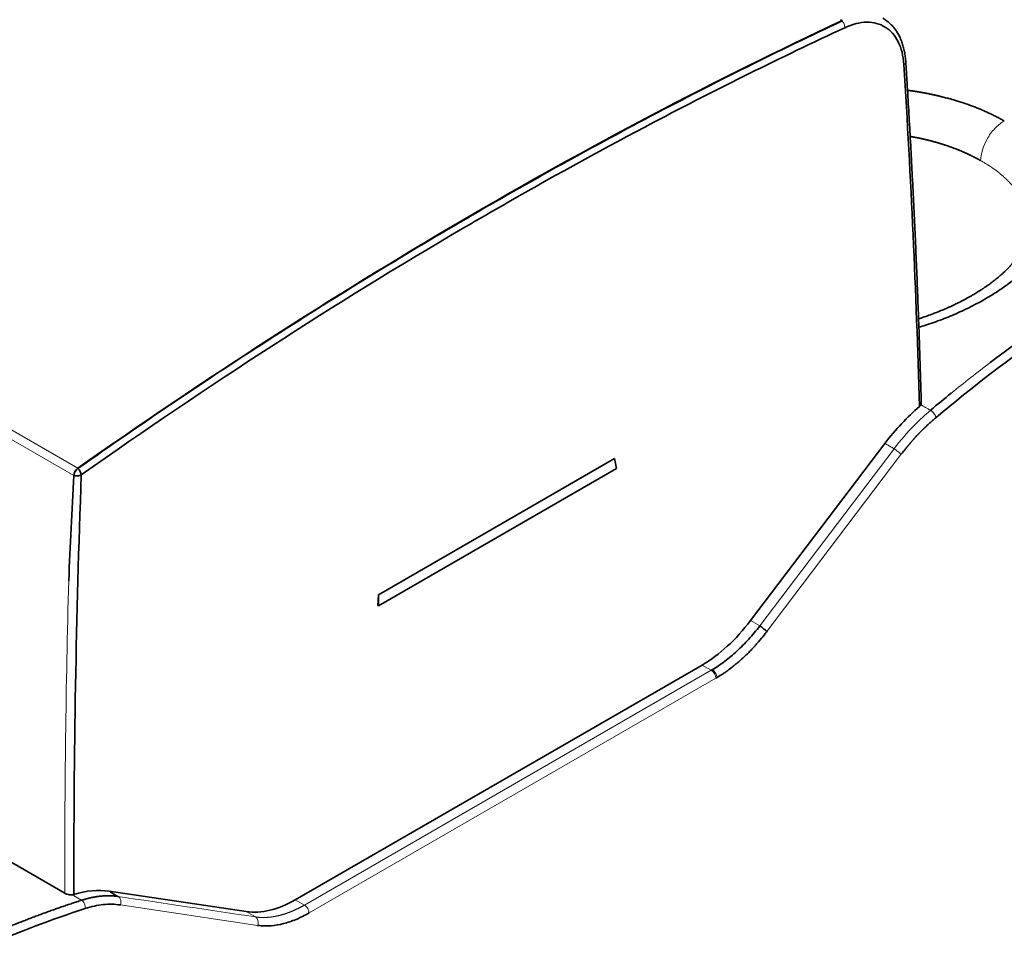
# Model space of a CAD drawing. Units: millimetres. Extents: x 33 to 756, y 8 to 588.
# Drawn here: x 689 to 719, y 494 to 523 of the extents above; entities that cross this region are included whole.
import ezdxf

# ---------------------------------------------------------------- set-up
doc = ezdxf.new("R2010")
doc.units = ezdxf.units.MM
doc.layers.add('1', color=7, linetype='Continuous', true_color=0xffffff)

msp = doc.modelspace()

# ---------------------------------------------------------------- linework, layer by layer
at = {"layer": '1', "color": 18, "linetype": 'Continuous', "lineweight": 35}
for p, q in [((714.41, 522.945), (714.459, 522.916)), ((714.458, 522.905), (714.46, 522.906)), ((714.459, 522.916), (714.46, 522.906)), ((715.78, 509.832), (711.624, 504.348)), ((707.42, 509.362), (700.122, 505.148)), ((707.42, 509.362), (707.476, 509.053)), ((700.122, 504.808), (707.476, 509.053)), ((700.122, 505.148), (700.098, 504.821)), ((700.122, 505.148), (700.122, 504.808)), ((700.098, 504.821), (700.122, 504.808)), ((697.543, 495.711), (710.126, 502.975)), ((690.412, 495.912), (687.386, 497.659)), ((691.785, 495.976), (696.029, 495.344))]:
    msp.add_line(p, q, dxfattribs=at)
at = {"layer": '1', "color": 8, "linetype": 'Continuous', "lineweight": 18}
for p, q in [((690.815, 509.063), (677.027, 517.024)), ((690.689, 508.837), (681.722, 514.014)), ((711.908, 504.184), (716.064, 509.668)), ((712.126, 504.009), (716.279, 509.489)), ((711.908, 504.184), (711.624, 504.348)), ((710.126, 502.975), (710.41, 502.811)), ((697.828, 495.547), (710.41, 502.811)), ((697.97, 495.304), (710.552, 502.568)), ((690.637, 495.865), (690.684, 495.839)), ((690.935, 495.697), (690.684, 495.839)), ((691.785, 495.976), (691.818, 495.955)), ((692.133, 495.55), (696.379, 494.918)), ((697.827, 495.546), (697.543, 495.711)), ((696.313, 495.18), (696.029, 495.344))]:
    msp.add_line(p, q, dxfattribs=at)
at = {"layer": '1', "color": 18, "linetype": 'Continuous', "lineweight": 35}
for centre, major_axis, ratio, start_param, end_param in [((703.488, 383.841), (81.656, 141.433), 0.57735, 0.690247, 0.89536), ((482.574, 371.601), (161.323, 289.528), 0.587338, 5.503845, 5.543314), ((724.835, 477.58), (-22.41, -40.22), 0.587338, 3.918118, 4.132154), ((726.277, 476.875), (-21.041, -41.069), 0.619714, 4.090988, 4.111206), ((717.711, 507.418), (2.437, 4.374), 0.587337, 1.004783, 1.335461), ((690.831, 508.909), (0.1, 0.174), 0.57735, 0.89536, 2.294524), ((690.831, 508.909), (0.095, 0.164), 0.57735, 0.893583, 2.288122), ((690.783, 508.937), (-0.116, 0.164), 0.511553, 3.894012, 5.104145), ((924.706, 627.263), (165.79, 287.157), 0.57735, 2.29453, 2.306244), ((710.076, 506.286), (1.956, 3.512), 0.587337, 3.917954, 4.47646), ((711.984, 504.088), (-0.16, 0.121), 0.189068, 3.782794, 5.338795), ((710.364, 503.28), (1.044, 0.69), 0.338275, 4.535288, 4.566092), ((710.547, 505.195), (2.037, 2.787), 0.570296, 4.051903, 4.06471), ((689.951, 491.379), (2.446, 4.391), 0.587337, 0.216782, 0.54776), ((697.493, 499.021), (1.956, 3.511), 0.587338, 3.359529, 3.918106)]:
    msp.add_ellipse(centre, major_axis=major_axis, ratio=ratio, start_param=start_param, end_param=end_param, dxfattribs=at)
at = {"layer": '1', "color": 8, "linetype": 'Continuous', "lineweight": 18}
for centre, major_axis, ratio, start_param, end_param in [((924.799, 627.282), (-161.258, -289.832), 0.586883, 5.4386, 5.473466), ((710.41, 502.647), (0.1, -0.174), 0.57735, 0.802851, 2.356171)]:
    msp.add_ellipse(centre, major_axis=major_axis, ratio=ratio, start_param=start_param, end_param=end_param, dxfattribs=at)
at = {"layer": '1', "color": 18, "linetype": 'Continuous', "lineweight": 35}
for points, degree, knots in [([(716.426, 521.644), (716.425, 521.652), (716.423, 521.689), (716.417, 521.752), (716.407, 521.834), (716.395, 521.915), (716.379, 521.993), (716.361, 522.07), (716.341, 522.145), (716.318, 522.218), (716.292, 522.288), (716.264, 522.356), (716.234, 522.422), (716.201, 522.486), (716.165, 522.546), (716.127, 522.605), (716.088, 522.66), (716.046, 522.713), (716.001, 522.763), (715.955, 522.809), (715.907, 522.853), (715.857, 522.894), (715.805, 522.932), (715.759, 522.963), (715.729, 522.98), (715.717, 522.987)], 3, [0, 0, 0, 0, 0.01337, 0.060149, 0.106933, 0.153695, 0.200422, 0.247098, 0.293703, 0.340217, 0.386619, 0.432886, 0.478995, 0.524926, 0.57066, 0.616181, 0.661481, 0.706555, 0.751406, 0.796044, 0.840485, 0.884753, 0.928877, 0.97289, 1, 1, 1, 1]), ([(690.816, 509.055), (691.799, 509.746), (692.782, 510.424), (694.752, 511.752), (695.737, 512.402), (697.71, 513.674), (698.697, 514.295), (700.669, 515.508), (701.655, 516.1), (704.612, 517.832), (706.583, 518.928), (710.522, 521.005), (712.49, 521.984), (714.458, 522.905)], 3, [0, 0, 0, 0, 0.125, 0.125, 0.25, 0.25, 0.375, 0.375, 0.5, 0.5, 0.75, 0.75, 1, 1, 1, 1]), ([(714.537, 522.696), (712.57, 521.78), (709.125, 520.073), (705.675, 518.181), (703.702, 517.054), (703.208, 516.768), (698.779, 514.173), (694.849, 511.632), (690.925, 508.858)], 3, [0, 0, 0, 0, 0.25, 0.4375, 0.4375, 0.5, 0.5, 1, 1, 1, 1]), ([(716.367, 521.552), (716.35, 521.826), (716.291, 522.062), (716.092, 522.459), (715.959, 522.61), (715.628, 522.816), (715.437, 522.867), (715.006, 522.865), (714.778, 522.808), (714.537, 522.696)], 3, [0, 0, 0, 0, 0.25, 0.25, 0.5, 0.5, 0.75, 0.75, 1, 1, 1, 1]), ([(716.907, 511.084), (716.904, 511.208), (716.892, 511.623), (716.87, 512.329), (716.841, 513.203), (716.809, 514.075), (716.775, 514.946), (716.738, 515.815), (716.699, 516.683), (716.657, 517.549), (716.613, 518.414), (716.567, 519.277), (716.518, 520.139), (716.471, 520.928), (716.44, 521.429), (716.426, 521.644)], 3, [0, 0, 0, 0, 0.034653, 0.116796, 0.198939, 0.281082, 0.363225, 0.445368, 0.527512, 0.609655, 0.691798, 0.773941, 0.856084, 0.938227, 1, 1, 1, 1]), ([(716.481, 520.761), (716.493, 520.759), (716.518, 520.756), (716.556, 520.75), (716.595, 520.745), (716.634, 520.739), (716.673, 520.733), (716.712, 520.728), (716.75, 520.721), (716.789, 520.715), (716.828, 520.709), (716.866, 520.702), (716.905, 520.695), (716.943, 520.689), (716.982, 520.681), (717.02, 520.674), (717.058, 520.667), (717.097, 520.659), (717.135, 520.652), (717.173, 520.644), (717.211, 520.636), (717.25, 520.628), (717.288, 520.62), (717.326, 520.611), (717.364, 520.603), (717.402, 520.594), (717.439, 520.585), (717.477, 520.576), (717.515, 520.567), (717.564, 520.555), (717.623, 520.54), (717.693, 520.521), (717.762, 520.503), (717.831, 520.484), (717.899, 520.464), (717.967, 520.444), (718.034, 520.424), (718.101, 520.403), (718.167, 520.382), (718.232, 520.36), (718.297, 520.338), (718.361, 520.315), (718.425, 520.292), (718.488, 520.269), (718.55, 520.245), (718.612, 520.221), (718.674, 520.196), (718.735, 520.171), (718.795, 520.146), (718.855, 520.12), (718.914, 520.094), (718.972, 520.067), (719.03, 520.04), (719.088, 520.013), (719.145, 519.985), (719.201, 519.956), (719.257, 519.928), (719.312, 519.899), (719.367, 519.869), (719.421, 519.839), (719.457, 519.819), (719.474, 519.809)], 3, [0, 0, 0, 0, 0.010804, 0.022389, 0.033979, 0.045572, 0.05717, 0.068774, 0.080383, 0.091999, 0.103621, 0.115251, 0.126888, 0.138534, 0.150189, 0.161853, 0.173527, 0.185211, 0.196907, 0.208613, 0.220332, 0.232063, 0.243806, 0.255563, 0.267334, 0.27912, 0.29092, 0.302735, 0.314567, 0.326414, 0.348608, 0.370738, 0.392808, 0.414821, 0.43678, 0.458689, 0.48055, 0.502368, 0.524145, 0.545886, 0.567592, 0.589269, 0.610919, 0.632545, 0.654152, 0.675742, 0.69732, 0.718888, 0.74045, 0.762009, 0.78357, 0.805135, 0.826709, 0.848293, 0.869893, 0.891511, 0.913151, 0.934817, 0.956511, 0.978238, 1, 1, 1, 1]), ([(718.749, 518.579), (718.74, 518.584), (718.722, 518.594), (718.695, 518.61), (718.668, 518.625), (718.641, 518.639), (718.614, 518.654), (718.586, 518.669), (718.558, 518.683), (718.53, 518.698), (718.502, 518.712), (718.474, 518.726), (718.445, 518.741), (718.417, 518.755), (718.388, 518.768), (718.359, 518.782), (718.329, 518.796), (718.3, 518.809), (718.27, 518.823), (718.241, 518.836), (718.211, 518.849), (718.181, 518.862), (718.151, 518.875), (718.12, 518.888), (718.09, 518.9), (718.059, 518.913), (718.028, 518.925), (717.997, 518.938), (717.966, 518.95), (717.934, 518.962), (717.903, 518.974), (717.871, 518.985), (717.84, 518.997), (717.808, 519.009), (717.776, 519.02), (717.743, 519.031), (717.711, 519.042), (717.679, 519.053), (717.646, 519.064), (717.613, 519.075), (717.58, 519.085), (717.547, 519.096), (717.514, 519.106), (717.481, 519.116), (717.447, 519.126), (717.414, 519.136), (717.38, 519.146), (717.346, 519.155), (717.312, 519.165), (717.278, 519.174), (717.244, 519.183), (717.21, 519.192), (717.176, 519.201), (717.141, 519.21), (717.107, 519.219), (717.072, 519.227), (717.037, 519.235), (717.002, 519.244), (716.967, 519.252), (716.932, 519.26), (716.897, 519.267), (716.862, 519.275), (716.826, 519.282), (716.791, 519.29), (716.755, 519.297), (716.72, 519.304), (716.684, 519.311), (716.648, 519.317), (716.612, 519.324), (716.585, 519.329), (716.569, 519.332), (716.565, 519.332)], 3, [0, 0, 0, 0, 0.014638, 0.029276, 0.043914, 0.058552, 0.07319, 0.087828, 0.102467, 0.117105, 0.131743, 0.146381, 0.161019, 0.175657, 0.190295, 0.204933, 0.219572, 0.23421, 0.248848, 0.263486, 0.278124, 0.292762, 0.307401, 0.322039, 0.336677, 0.351315, 0.365954, 0.380592, 0.39523, 0.409868, 0.424507, 0.439145, 0.453783, 0.468422, 0.48306, 0.497699, 0.512337, 0.526976, 0.541614, 0.556253, 0.570891, 0.58553, 0.600168, 0.614807, 0.629445, 0.644084, 0.658723, 0.673361, 0.688, 0.702639, 0.717278, 0.731916, 0.746555, 0.761194, 0.775833, 0.790472, 0.805111, 0.81975, 0.834389, 0.849028, 0.863667, 0.878306, 0.892945, 0.907585, 0.922224, 0.936863, 0.951502, 0.966142, 0.980781, 0.995421, 1, 1, 1, 1]), ([(721.244, 517.402), (721.244, 517.394), (721.244, 517.38), (721.244, 517.358), (721.244, 517.336), (721.244, 517.314), (721.243, 517.292), (721.242, 517.271), (721.241, 517.249), (721.24, 517.227), (721.239, 517.205), (721.237, 517.183), (721.235, 517.162), (721.233, 517.14), (721.231, 517.118), (721.228, 517.096), (721.225, 517.075), (721.222, 517.053), (721.219, 517.031), (721.215, 517.01), (721.212, 516.988), (721.208, 516.966), (721.204, 516.945), (721.199, 516.923), (721.195, 516.902), (721.19, 516.88), (721.185, 516.858), (721.18, 516.837), (721.174, 516.815), (721.168, 516.794), (721.163, 516.772), (721.156, 516.751), (721.15, 516.729), (721.143, 516.707), (721.137, 516.686), (721.13, 516.664), (721.122, 516.643), (721.115, 516.621), (721.107, 516.6), (721.099, 516.579), (721.091, 516.557), (721.083, 516.536), (721.074, 516.514), (721.066, 516.493), (721.057, 516.471), (721.047, 516.45), (721.038, 516.428), (721.028, 516.407), (721.018, 516.386), (721.008, 516.364), (720.998, 516.343), (720.987, 516.322), (720.977, 516.3), (720.966, 516.279), (720.954, 516.257), (720.943, 516.236), (720.931, 516.215), (720.919, 516.193), (720.907, 516.172), (720.895, 516.151), (720.882, 516.129), (720.87, 516.108), (720.857, 516.087), (720.843, 516.065), (720.83, 516.044), (720.816, 516.023), (720.802, 516.001), (720.788, 515.98), (720.774, 515.959), (720.76, 515.937), (720.745, 515.916), (720.73, 515.895), (720.715, 515.874), (720.699, 515.852), (720.684, 515.831), (720.668, 515.81), (720.59, 515.707), (720.442, 515.526), (720.198, 515.272), (719.928, 515.027), (719.63, 514.79), (719.306, 514.561), (719.004, 514.371), (718.736, 514.218), (718.511, 514.097), (718.28, 513.982), (718.043, 513.872), (717.8, 513.768), (717.55, 513.669), (717.295, 513.575), (717.055, 513.494), (716.9, 513.446), (716.833, 513.425)], 3, [0, 0, 0, 0, 0.004713, 0.00942, 0.014121, 0.018816, 0.023506, 0.02819, 0.032869, 0.037542, 0.042211, 0.046875, 0.051535, 0.05619, 0.060841, 0.065488, 0.07013, 0.074769, 0.079405, 0.084037, 0.088665, 0.093291, 0.097914, 0.102533, 0.107151, 0.111766, 0.116378, 0.120989, 0.125598, 0.130204, 0.13481, 0.139414, 0.144017, 0.148618, 0.153219, 0.157819, 0.162419, 0.167018, 0.171617, 0.176217, 0.180816, 0.185415, 0.190015, 0.194616, 0.199218, 0.203821, 0.208424, 0.21303, 0.217636, 0.222245, 0.226855, 0.231468, 0.236082, 0.240699, 0.245319, 0.249941, 0.254566, 0.259195, 0.263826, 0.268461, 0.2731, 0.277742, 0.282389, 0.287039, 0.291693, 0.296352, 0.301016, 0.305684, 0.310358, 0.315036, 0.31972, 0.324409, 0.329103, 0.333803, 0.33851, 0.343222, 0.34794, 0.40653, 0.464484, 0.522114, 0.579737, 0.63767, 0.696226, 0.731029, 0.76566, 0.800184, 0.834671, 0.869189, 0.903805, 0.938586, 0.973599, 1, 1, 1, 1]), ([(720.245, 516.49), (720.245, 516.482), (720.244, 516.464), (720.243, 516.434), (720.24, 516.403), (720.237, 516.38), (720.235, 516.363), (720.232, 516.343), (720.228, 516.322), (720.224, 516.301), (720.22, 516.282), (720.216, 516.263), (720.211, 516.242), (720.206, 516.222), (720.201, 516.205), (720.198, 516.193), (720.195, 516.183), (720.192, 516.172), (720.187, 516.158), (720.181, 516.14), (720.174, 516.119), (720.167, 516.099), (720.16, 516.081), (720.154, 516.065), (720.148, 516.05), (720.141, 516.035), (720.134, 516.018), (720.127, 516.001), (720.119, 515.985), (720.112, 515.969), (720.104, 515.953), (720.095, 515.934), (720.084, 515.912), (720.072, 515.89), (720.061, 515.869), (720.051, 515.85), (720.04, 515.831), (720.027, 515.809), (720.014, 515.787), (720.001, 515.767), (719.99, 515.749), (719.981, 515.734), (719.97, 515.717), (719.956, 515.696), (719.941, 515.674), (719.925, 515.651), (719.91, 515.63), (719.897, 515.612), (719.883, 515.592), (719.867, 515.571), (719.849, 515.548), (719.831, 515.525), (719.812, 515.501), (719.793, 515.478), (719.772, 515.452), (719.748, 515.424), (719.723, 515.396), (719.7, 515.37), (719.679, 515.346), (719.657, 515.323), (719.632, 515.296), (719.603, 515.265), (719.572, 515.234), (719.541, 515.203), (719.508, 515.171), (719.474, 515.138), (719.439, 515.106), (719.404, 515.074), (719.367, 515.041), (719.326, 515.006), (719.279, 514.966), (719.224, 514.921), (719.164, 514.873), (719.103, 514.826), (719.046, 514.783), (718.994, 514.745), (718.949, 514.713), (718.911, 514.686), (718.879, 514.665), (718.857, 514.65), (718.842, 514.64), (718.829, 514.631), (718.812, 514.619), (718.788, 514.604), (718.747, 514.577), (718.691, 514.541), (718.625, 514.5), (718.564, 514.463), (718.51, 514.431), (718.462, 514.403), (718.42, 514.379), (718.379, 514.356), (718.34, 514.334), (718.304, 514.314), (718.273, 514.298), (718.248, 514.285), (718.223, 514.271), (718.191, 514.254), (718.149, 514.232), (718.099, 514.207), (718.041, 514.178), (717.975, 514.146), (717.901, 514.111), (717.821, 514.073), (717.737, 514.035), (717.651, 513.998), (717.563, 513.96), (717.442, 513.911), (717.288, 513.85), (717.095, 513.78), (716.94, 513.726), (716.848, 513.697), (716.823, 513.689)], 3, [0, 0, 0, 0, 0.013225, 0.025136, 0.035669, 0.044637, 0.052578, 0.060928, 0.069776, 0.078961, 0.086382, 0.093464, 0.101904, 0.111801, 0.117622, 0.122479, 0.126373, 0.12992, 0.134577, 0.142977, 0.15124, 0.158791, 0.165618, 0.171691, 0.177006, 0.182487, 0.189164, 0.195563, 0.20141, 0.206694, 0.212116, 0.218829, 0.226855, 0.235246, 0.24255, 0.248497, 0.255011, 0.262417, 0.270441, 0.277588, 0.283315, 0.288267, 0.293898, 0.300493, 0.307971, 0.315706, 0.322226, 0.327717, 0.333773, 0.340758, 0.348468, 0.355927, 0.363008, 0.370521, 0.378459, 0.387223, 0.396716, 0.405321, 0.411805, 0.418583, 0.427539, 0.43735, 0.447077, 0.456721, 0.466145, 0.476631, 0.486696, 0.496497, 0.506211, 0.517095, 0.529447, 0.543501, 0.559713, 0.574582, 0.588069, 0.600169, 0.610778, 0.619187, 0.62615, 0.631665, 0.633761, 0.636212, 0.640004, 0.645144, 0.65162, 0.666546, 0.680279, 0.692817, 0.704177, 0.712839, 0.721165, 0.729154, 0.736805, 0.744013, 0.749977, 0.754529, 0.758105, 0.76464, 0.772501, 0.781687, 0.7922, 0.804298, 0.817781, 0.832382, 0.847226, 0.862245, 0.87744, 0.892808, 0.923888, 0.955656, 0.988108, 1, 1, 1, 1]), ([(719.042, 512.336), (719.882, 512.975), (720.728, 513.58), (722.424, 514.715), (723.274, 515.246), (724.125, 515.739)], 3, [0, 0, 0, 0, 0.5, 0.5, 1, 1, 1, 1]), ([(716.894, 511.026), (716.884, 511.008), (716.87, 510.99), (716.851, 510.974), (716.85, 510.973), (716.849, 510.972)], 3, [0, 0, 0, 0, 0.95811, 0.95811, 1, 1, 1, 1]), ([(717.365, 510.638), (717.123, 510.424), (717.024, 510.329), (716.881, 510.193), (716.758, 510.061), (716.67, 509.966), (716.524, 509.792), (716.45, 509.703), (716.279, 509.489)], 2, [0, 0, 0, 0.25, 0.25, 0.5, 0.5, 0.75, 0.75, 1, 1, 1]), ([(690.536, 505.583), (690.559, 506.124), (690.583, 506.666), (690.637, 507.753), (690.666, 508.297), (690.697, 508.843)], 3, [0, 0, 0, 0, 0.5, 0.5, 1, 1, 1, 1]), ([(710.443, 502.83), (710.572, 502.907), (710.701, 502.994), (710.955, 503.187), (711.082, 503.293), (711.329, 503.521), (711.45, 503.644), (711.685, 503.904), (711.799, 504.041), (711.908, 504.184)], 3, [0, 0, 0, 0, 0.25, 0.25, 0.5, 0.5, 0.75, 0.75, 1, 1, 1, 1]), ([(710.585, 502.587), (710.634, 502.615), (710.693, 502.651), (710.792, 502.717), (710.827, 502.74), (710.881, 502.778), (710.899, 502.791), (710.928, 502.812), (710.942, 502.822), (710.959, 502.835), (710.966, 502.84), (710.971, 502.844), (710.972, 502.845), (711.087, 502.931), (711.17, 503), (711.267, 503.083), (711.295, 503.108), (711.329, 503.138), (711.339, 503.147), (711.352, 503.159), (711.356, 503.163), (711.363, 503.169), (711.366, 503.172), (711.374, 503.179), (711.393, 503.197), (711.461, 503.259), (711.514, 503.311), (711.6, 503.397), (711.632, 503.43), (711.68, 503.48), (711.704, 503.506), (711.733, 503.538), (711.747, 503.553), (711.766, 503.574), (711.792, 503.603), (711.89, 503.714), (711.952, 503.789), (712.062, 503.926), (712.103, 503.98), (712.126, 504.009)], 3, [0, 0, 0, 0, 0.125, 0.125, 0.1875, 0.1875, 0.21875, 0.21875, 0.234375, 0.242187, 0.246094, 0.246094, 0.25, 0.25, 0.375, 0.375, 0.4375, 0.4375, 0.46875, 0.46875, 0.484375, 0.484375, 0.496094, 0.496094, 0.523043, 0.523043, 0.625, 0.625, 0.6875, 0.6875, 0.71875, 0.734375, 0.746094, 0.746094, 0.772187, 0.772187, 0.875, 0.875, 1, 1, 1, 1]), ([(690.637, 495.865), (690.614, 495.863), (690.589, 495.864), (690.537, 495.869), (690.511, 495.874), (690.472, 495.885), (690.459, 495.89), (690.434, 495.9), (690.423, 495.906), (690.412, 495.912)], 3, [0, 0, 0, 0, 0.317339, 0.317339, 0.641344, 0.641344, 0.820994, 0.820994, 1, 1, 1, 1]), ([(690.696, 495.875), (690.68, 495.87), (690.661, 495.867), (690.639, 495.865), (690.638, 495.865), (690.637, 495.865)], 3, [0, 0, 0, 0, 0.955454, 0.955454, 1, 1, 1, 1]), ([(690.935, 495.697), (690.943, 495.699), (690.959, 495.705), (690.984, 495.712), (691.009, 495.72), (691.034, 495.727), (691.058, 495.734), (691.083, 495.741), (691.108, 495.747), (691.132, 495.753), (691.157, 495.759), (691.181, 495.765), (691.206, 495.771), (691.231, 495.776), (691.255, 495.781), (691.28, 495.786), (691.304, 495.791), (691.328, 495.796), (691.353, 495.8), (691.377, 495.804), (691.401, 495.807), (691.426, 495.811), (691.45, 495.814), (691.474, 495.817), (691.498, 495.82), (691.522, 495.823), (691.546, 495.825), (691.57, 495.827), (691.594, 495.829), (691.618, 495.83), (691.642, 495.832), (691.666, 495.833), (691.69, 495.834), (691.713, 495.834), (691.737, 495.835), (691.76, 495.835), (691.784, 495.835), (691.807, 495.834), (691.831, 495.834), (691.854, 495.833), (691.877, 495.832), (691.901, 495.83), (691.924, 495.829), (691.947, 495.827), (691.97, 495.825), (691.993, 495.822), (692.015, 495.819), (692.03, 495.817), (692.038, 495.816)], 3, [0, 0, 0, 0, 0.021292, 0.042604, 0.063936, 0.085288, 0.10666, 0.128051, 0.149463, 0.170894, 0.192345, 0.213816, 0.235307, 0.256818, 0.278348, 0.299899, 0.321469, 0.343059, 0.364669, 0.386299, 0.407949, 0.429618, 0.451308, 0.473017, 0.494746, 0.516495, 0.538264, 0.560053, 0.581862, 0.60369, 0.625538, 0.647407, 0.669295, 0.691203, 0.713131, 0.735078, 0.757046, 0.779033, 0.80104, 0.823068, 0.845115, 0.867181, 0.889268, 0.911375, 0.933501, 0.955648, 0.977814, 1, 1, 1, 1]), ([(683.964, 492.552), (683.988, 492.565), (684.035, 492.593), (684.107, 492.634), (684.179, 492.675), (684.251, 492.716), (684.323, 492.757), (684.395, 492.797), (684.467, 492.837), (684.539, 492.878), (684.611, 492.918), (684.683, 492.957), (684.755, 492.997), (684.827, 493.036), (684.899, 493.076), (684.971, 493.115), (685.043, 493.154), (685.116, 493.192), (685.188, 493.231), (685.26, 493.269), (685.332, 493.308), (685.405, 493.346), (685.477, 493.384), (685.549, 493.421), (685.621, 493.459), (685.694, 493.496), (685.766, 493.533), (685.839, 493.57), (685.911, 493.607), (685.983, 493.644), (686.056, 493.68), (686.128, 493.717), (686.201, 493.753), (686.273, 493.789), (686.346, 493.824), (686.419, 493.86), (686.491, 493.895), (686.564, 493.931), (686.636, 493.966), (686.709, 494), (686.782, 494.035), (686.854, 494.07), (686.927, 494.104), (687, 494.138), (687.072, 494.172), (687.145, 494.206), (687.218, 494.239), (687.29, 494.273), (687.363, 494.306), (687.436, 494.339), (687.509, 494.372), (687.581, 494.404), (687.654, 494.437), (687.727, 494.469), (687.8, 494.501), (687.873, 494.533), (687.945, 494.565), (688.018, 494.596), (688.091, 494.627), (688.164, 494.658), (688.237, 494.689), (688.31, 494.72), (688.383, 494.751), (688.455, 494.781), (688.528, 494.811), (688.601, 494.841), (688.674, 494.871), (688.747, 494.901), (688.82, 494.93), (688.893, 494.959), (688.966, 494.988), (689.039, 495.017), (689.112, 495.046), (689.185, 495.074), (689.257, 495.102), (689.33, 495.13), (689.403, 495.158), (689.476, 495.186), (689.549, 495.213), (689.622, 495.24), (689.695, 495.267), (689.768, 495.294), (689.841, 495.321), (689.914, 495.347), (689.987, 495.374), (690.06, 495.4), (690.133, 495.426), (690.206, 495.451), (690.279, 495.477), (690.351, 495.502), (690.424, 495.527), (690.497, 495.552), (690.57, 495.577), (690.643, 495.601), (690.716, 495.625), (690.789, 495.649), (690.862, 495.673), (690.91, 495.689), (690.935, 495.697)], 3, [0, 0, 0, 0, 0.010234, 0.020472, 0.030713, 0.040959, 0.051208, 0.061461, 0.071718, 0.081979, 0.092243, 0.102512, 0.112784, 0.123061, 0.133341, 0.143625, 0.153912, 0.164204, 0.174499, 0.184799, 0.195102, 0.205409, 0.21572, 0.226034, 0.236353, 0.246675, 0.257001, 0.267332, 0.277665, 0.288003, 0.298345, 0.30869, 0.31904, 0.329393, 0.33975, 0.350111, 0.360475, 0.370844, 0.381216, 0.391593, 0.401973, 0.412357, 0.422745, 0.433136, 0.443532, 0.453931, 0.464334, 0.474741, 0.485152, 0.495567, 0.505985, 0.516408, 0.526834, 0.537264, 0.547698, 0.558136, 0.568578, 0.579023, 0.589473, 0.599926, 0.610383, 0.620844, 0.631309, 0.641777, 0.65225, 0.662726, 0.673206, 0.68369, 0.694178, 0.70467, 0.715165, 0.725665, 0.736168, 0.746675, 0.757186, 0.767701, 0.778219, 0.788742, 0.799268, 0.809799, 0.820333, 0.83087, 0.841412, 0.851958, 0.862507, 0.87306, 0.883618, 0.894179, 0.904743, 0.915312, 0.925885, 0.936461, 0.947041, 0.957625, 0.968213, 0.978805, 0.989401, 1, 1, 1, 1]), ([(691.043, 495.438), (691.144, 495.471), (691.236, 495.496), (691.423, 495.536), (691.515, 495.55), (691.697, 495.569), (691.786, 495.573), (691.961, 495.57), (692.044, 495.563), (692.133, 495.55)], 3, [0, 0, 0, 0, 0.25, 0.25, 0.5, 0.5, 0.75, 0.75, 1, 1, 1, 1]), ([(674.35, 484.909), (674.398, 484.954), (674.517, 485.067), (674.901, 485.426), (675.165, 485.671), (675.842, 486.281), (676.255, 486.646), (676.988, 487.271), (677.251, 487.492), (677.675, 487.84), (677.822, 487.959), (678.048, 488.141), (678.163, 488.233), (678.301, 488.342), (678.378, 488.403), (678.415, 488.433), (678.435, 488.448), (678.439, 488.451), (678.721, 488.673), (679.034, 488.915), (679.555, 489.305), (679.736, 489.44), (680.022, 489.648), (680.167, 489.753), (680.343, 489.879), (680.432, 489.943), (680.471, 489.97), (680.497, 489.988), (680.508, 489.997), (680.97, 490.323), (681.369, 490.595), (681.896, 490.944), (682.059, 491.051), (682.286, 491.197), (682.359, 491.244), (682.463, 491.31), (682.514, 491.343), (682.572, 491.379), (682.6, 491.397), (682.612, 491.405), (682.62, 491.41), (682.623, 491.412), (682.937, 491.61), (683.268, 491.813), (683.797, 492.128), (683.978, 492.234), (684.259, 492.396), (684.401, 492.477), (684.57, 492.572), (684.656, 492.62), (684.693, 492.641), (684.717, 492.654), (684.728, 492.66), (685.186, 492.914), (685.584, 493.125), (686.111, 493.394), (686.275, 493.476), (686.503, 493.589), (686.577, 493.625), (686.682, 493.676), (686.734, 493.701), (686.784, 493.725), (686.817, 493.741), (686.835, 493.75), (687.083, 493.869), (687.385, 494.01), (687.939, 494.257), (688.141, 494.344), (688.468, 494.483), (688.582, 494.53), (688.817, 494.626), (688.93, 494.672), (689.925, 495.068), (690.59, 495.292), (691.043, 495.438)], 3, [0, 0, 0, 0, 0.0625, 0.0625, 0.125, 0.125, 0.1875, 0.1875, 0.21875, 0.21875, 0.234375, 0.234375, 0.242187, 0.246094, 0.248047, 0.249756, 0.249756, 0.25, 0.25, 0.3125, 0.3125, 0.34375, 0.34375, 0.359375, 0.367187, 0.371094, 0.373047, 0.373047, 0.375, 0.375, 0.4375, 0.4375, 0.46875, 0.46875, 0.484375, 0.484375, 0.492187, 0.496094, 0.498047, 0.499023, 0.499023, 0.5, 0.5, 0.5625, 0.5625, 0.59375, 0.59375, 0.609375, 0.617187, 0.621094, 0.623047, 0.623047, 0.625, 0.625, 0.6875, 0.6875, 0.71875, 0.71875, 0.734375, 0.734375, 0.742187, 0.746094, 0.746094, 0.75, 0.75, 0.8125, 0.8125, 0.84375, 0.84375, 0.859375, 0.859375, 0.875, 0.875, 1, 1, 1, 1]), ([(696.379, 494.918), (696.453, 494.908), (696.523, 494.902), (696.663, 494.899), (696.731, 494.901), (696.927, 494.917), (697.049, 494.939), (697.306, 495.005), (697.439, 495.049), (697.636, 495.132), (697.702, 495.162), (697.834, 495.228), (697.898, 495.262), (697.97, 495.304)], 3, [0, 0, 0, 0, 0.125, 0.125, 0.25, 0.25, 0.5, 0.5, 0.75, 0.75, 0.875, 0.875, 1, 1, 1, 1])]:
    msp.add_open_spline(points, degree=degree, knots=knots, dxfattribs=at)
at = {"layer": '1', "color": 8, "linetype": 'Continuous', "lineweight": 18}
for points, knots in [([(714.537, 522.696), (714.538, 522.713), (714.537, 522.731), (714.531, 522.768), (714.526, 522.787), (714.512, 522.824), (714.503, 522.842), (714.482, 522.876), (714.471, 522.891), (714.458, 522.905)], [0, 0, 0, 0, 0.25, 0.25, 0.5, 0.5, 0.75, 0.75, 1, 1, 1, 1]), ([(716.426, 521.644), (716.426, 521.643), (716.426, 521.641), (716.426, 521.624), (716.421, 521.608), (716.401, 521.578), (716.386, 521.564), (716.367, 521.552)], [0, 0, 0, 0, 0.044549, 0.044549, 0.522275, 0.522275, 1, 1, 1, 1]), ([(718.743, 518.582), (718.748, 518.78), (718.82, 519.049), (719.036, 519.411), (719.124, 519.522), (719.302, 519.698), (719.391, 519.763), (719.475, 519.809)], [0, 0, 0, 0, 0.500119, 0.500119, 0.753172, 0.753172, 1, 1, 1, 1]), ([(720.245, 516.487), (720.245, 516.497), (720.246, 516.52), (720.245, 516.557), (720.244, 516.597), (720.242, 516.637), (720.239, 516.677), (720.235, 516.717), (720.23, 516.757), (720.224, 516.796), (720.217, 516.836), (720.209, 516.876), (720.2, 516.915), (720.191, 516.955), (720.18, 516.994), (720.169, 517.033), (720.156, 517.072), (720.143, 517.111), (720.129, 517.15), (720.113, 517.189), (720.097, 517.228), (720.08, 517.266), (720.062, 517.304), (720.043, 517.342), (720.024, 517.38), (720.003, 517.418), (719.981, 517.456), (719.959, 517.493), (719.936, 517.53), (719.911, 517.567), (719.886, 517.604), (719.86, 517.641), (719.834, 517.677), (719.806, 517.713), (719.777, 517.749), (719.748, 517.785), (719.718, 517.82), (719.687, 517.855), (719.655, 517.89), (719.622, 517.925), (719.588, 517.959), (719.554, 517.993), (719.519, 518.027), (719.483, 518.06), (719.446, 518.093), (719.408, 518.126), (719.37, 518.158), (719.331, 518.19), (719.291, 518.222), (719.25, 518.254), (719.209, 518.285), (719.166, 518.316), (719.124, 518.346), (719.08, 518.376), (719.035, 518.406), (718.99, 518.435), (718.944, 518.464), (718.898, 518.493), (718.851, 518.521), (718.803, 518.549), (718.77, 518.567), (718.754, 518.576)], [0, 0, 0, 0, 0.012509, 0.029535, 0.04656, 0.063586, 0.080611, 0.097636, 0.114662, 0.131687, 0.148713, 0.165738, 0.182764, 0.199789, 0.216814, 0.23384, 0.250865, 0.267891, 0.284916, 0.301942, 0.318967, 0.335993, 0.353018, 0.370044, 0.387069, 0.404095, 0.42112, 0.438146, 0.455171, 0.472197, 0.489223, 0.506248, 0.523274, 0.540299, 0.557325, 0.574351, 0.591376, 0.608402, 0.625428, 0.642454, 0.659479, 0.676505, 0.693531, 0.710557, 0.727583, 0.744608, 0.761634, 0.77866, 0.795686, 0.812712, 0.829738, 0.846764, 0.86379, 0.880816, 0.897843, 0.914869, 0.931895, 0.948921, 0.965947, 0.982974, 1, 1, 1, 1]), ([(717.189, 510.857), (717.208, 510.847), (717.227, 510.833), (717.265, 510.8), (717.283, 510.781), (717.316, 510.74), (717.33, 510.719), (717.352, 510.677), (717.36, 510.656), (717.365, 510.638)], [0, 0, 0, 0, 0.25, 0.25, 0.5, 0.5, 0.75, 0.75, 1, 1, 1, 1]), ([(716.279, 509.489), (716.269, 509.502), (716.255, 509.517), (716.223, 509.549), (716.205, 509.565), (716.165, 509.598), (716.144, 509.614), (716.103, 509.644), (716.082, 509.657), (716.064, 509.668)], [0, 0, 0, 0, 0.25, 0.25, 0.5, 0.5, 0.75, 0.75, 1, 1, 1, 1]), ([(710.443, 502.83), (710.461, 502.82), (710.479, 502.805), (710.513, 502.769), (710.529, 502.748), (710.555, 502.703), (710.566, 502.679), (710.581, 502.632), (710.585, 502.608), (710.585, 502.587)], [0, 0, 0, 0, 0.25, 0.25, 0.5, 0.5, 0.75, 0.75, 1, 1, 1, 1]), ([(691.043, 495.438), (691.047, 495.462), (691.047, 495.487), (691.04, 495.538), (691.033, 495.564), (691.013, 495.611), (691, 495.633), (690.97, 495.671), (690.953, 495.686), (690.935, 495.697)], [0, 0, 0, 0, 0.25, 0.25, 0.5, 0.5, 0.75, 0.75, 1, 1, 1, 1]), ([(692.065, 495.813), (692.083, 495.802), (692.1, 495.787), (692.127, 495.749), (692.137, 495.727), (692.149, 495.678), (692.152, 495.652), (692.148, 495.6), (692.143, 495.574), (692.133, 495.55)], [0, 0, 0, 0, 0.25, 0.25, 0.5, 0.5, 0.75, 0.75, 1, 1, 1, 1]), ([(696.313, 495.18), (696.319, 495.179), (696.331, 495.177), (696.35, 495.175), (696.368, 495.173), (696.387, 495.171), (696.405, 495.169), (696.424, 495.167), (696.443, 495.166), (696.462, 495.165), (696.481, 495.164), (696.5, 495.163), (696.519, 495.163), (696.538, 495.162), (696.557, 495.162), (696.576, 495.162), (696.596, 495.163), (696.615, 495.163), (696.635, 495.164), (696.654, 495.165), (696.674, 495.166), (696.693, 495.167), (696.713, 495.169), (696.733, 495.171), (696.753, 495.173), (696.772, 495.175), (696.792, 495.177), (696.812, 495.18), (696.832, 495.182), (696.852, 495.185), (696.872, 495.189), (696.893, 495.192), (696.913, 495.195), (696.933, 495.199), (696.953, 495.203), (696.974, 495.207), (696.994, 495.212), (697.014, 495.216), (697.035, 495.221), (697.055, 495.226), (697.076, 495.231), (697.096, 495.237), (697.117, 495.242), (697.138, 495.248), (697.158, 495.254), (697.179, 495.26), (697.199, 495.267), (697.22, 495.273), (697.241, 495.28), (697.262, 495.287), (697.283, 495.294), (697.303, 495.302), (697.324, 495.309), (697.345, 495.317), (697.366, 495.325), (697.387, 495.333), (697.408, 495.341), (697.429, 495.35), (697.45, 495.358), (697.471, 495.367), (697.492, 495.376), (697.512, 495.386), (697.533, 495.395), (697.554, 495.405), (697.575, 495.415), (697.596, 495.425), (697.618, 495.435), (697.639, 495.445), (697.66, 495.456), (697.681, 495.466), (697.702, 495.477), (697.723, 495.488), (697.744, 495.5), (697.765, 495.511), (697.786, 495.523), (697.807, 495.535), (697.821, 495.543), (697.828, 495.547)], [0, 0, 0, 0, 0.013465, 0.026927, 0.040385, 0.053839, 0.06729, 0.080737, 0.094181, 0.107621, 0.121057, 0.13449, 0.14792, 0.161346, 0.174768, 0.188187, 0.201602, 0.215014, 0.228422, 0.241826, 0.255227, 0.268625, 0.282018, 0.295409, 0.308795, 0.322178, 0.335558, 0.348934, 0.362307, 0.375675, 0.389041, 0.402403, 0.415761, 0.429115, 0.442467, 0.455814, 0.469158, 0.482499, 0.495835, 0.509169, 0.522498, 0.535825, 0.549147, 0.562466, 0.575782, 0.589094, 0.602402, 0.615707, 0.629008, 0.642306, 0.6556, 0.668891, 0.682178, 0.695461, 0.708741, 0.722018, 0.735291, 0.74856, 0.761826, 0.775088, 0.788346, 0.801601, 0.814853, 0.828101, 0.841345, 0.854586, 0.867823, 0.881057, 0.894287, 0.907514, 0.920737, 0.933956, 0.947172, 0.960384, 0.973593, 0.986798, 1, 1, 1, 1]), ([(697.828, 495.547), (697.847, 495.536), (697.865, 495.521), (697.899, 495.486), (697.915, 495.465), (697.941, 495.42), (697.951, 495.396), (697.966, 495.348), (697.97, 495.325), (697.97, 495.304)], [0, 0, 0, 0, 0.25, 0.25, 0.5, 0.5, 0.75, 0.75, 1, 1, 1, 1]), ([(696.379, 494.918), (696.389, 494.942), (696.395, 494.968), (696.398, 495.02), (696.396, 495.046), (696.384, 495.094), (696.374, 495.117), (696.347, 495.154), (696.331, 495.169), (696.313, 495.18)], [0, 0, 0, 0, 0.25, 0.25, 0.5, 0.5, 0.75, 0.75, 1, 1, 1, 1])]:
    msp.add_open_spline(points, degree=3, knots=knots, dxfattribs=at)
for points, degree in [([(717.833, 511.386), (718.234, 511.711), (718.638, 512.027), (719.042, 512.336)], 3), ([(716.697, 510.4), (716.857, 510.563), (717.022, 510.716), (717.19, 510.855)], 3), ([(717.19, 510.855), (717.091, 510.912), (716.992, 510.969), (716.894, 511.026)], 3), ([(716.065, 509.666), (716.265, 509.929), (716.477, 510.175), (716.697, 510.4)], 3), ([(715.816, 509.81), (715.78, 509.832)], 1), ([(716.064, 509.668), (715.816, 509.81)], 1), ([(692.065, 495.813), (693.48, 495.602), (694.897, 495.391), (696.313, 495.18)], 3)]:
    msp.add_open_spline(points, degree=degree, dxfattribs=at)
at = {"layer": '1', "color": 18, "linetype": 'Continuous', "lineweight": 35}
for points, degree in [([(716.907, 511.084), (716.908, 511.066), (716.903, 511.047), (716.893, 511.028)], 3), ([(690.925, 508.858), (690.763, 504.483), (690.687, 500.155), (690.696, 495.875)], 3), ([(691.818, 495.955), (692.038, 495.817)], 1), ([(692.038, 495.817), (692.051, 495.815), (692.065, 495.813)], 2)]:
    msp.add_open_spline(points, degree=degree, dxfattribs=at)
msp.add_rational_spline([(690.925, 508.858), (690.885, 508.837), (690.834, 508.829), (690.783, 508.83), (690.754, 508.831), (690.725, 508.835), (690.697, 508.843)], [1.03485530604, 1.09268946565, 1.22249523584, 1.42427261663, 1.30313412059, 1.20793626032, 1.13867903583], degree=3, knots=[0, 0, 0, 0, 0.624861, 0.624861, 0.624861, 1, 1, 1, 1], dxfattribs=at)

doc.saveas('drawing.dxf')
